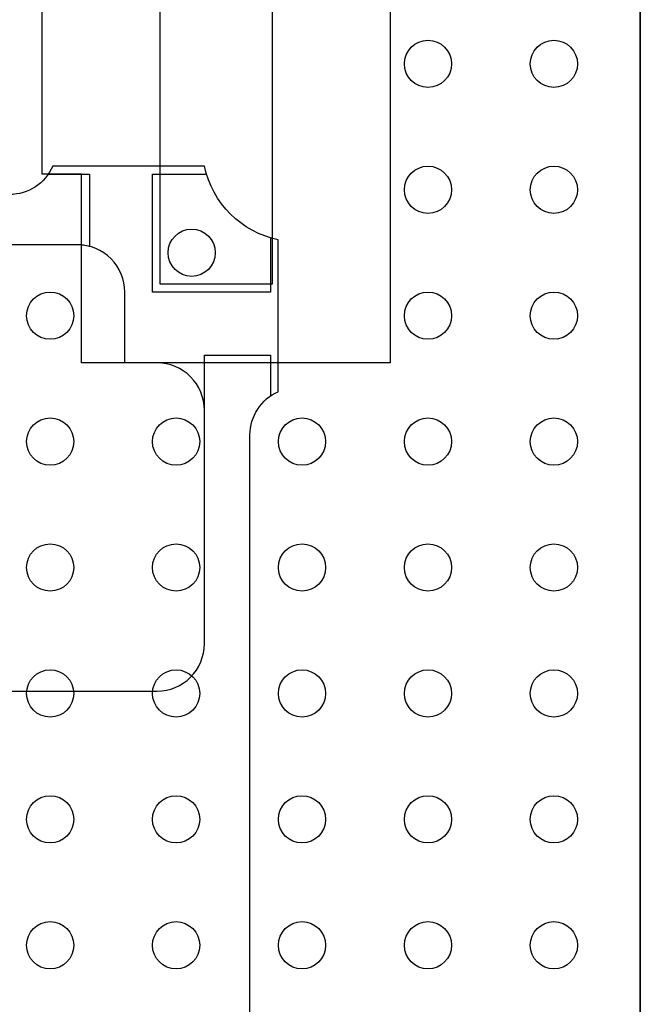
# Model space of a CAD drawing. Units: inches. Extents: x 19.27 to 22.07, y 12.35 to 14.6.
# Drawn here: x 21.1 to 21.49, y 13.35 to 13.97 of the extents above; entities that cross this region are included whole.
import ezdxf

# ---------------------------------------------------------------- set-up
doc = ezdxf.new("R2010")
doc.units = ezdxf.units.IN
doc.header["$MEASUREMENT"] = 0
for name, color, linetype in [('Part', 1, 'Continuous'), ('PCB_BOT', 1, 'Continuous'), ('PCB_OUTLINE', 142, 'Continuous'), ('PCB_TOP', 5, 'Continuous')]:
    doc.layers.add(name, color=color, linetype=linetype)

msp = doc.modelspace()

# ---------------------------------------------------------------- linework, layer by layer
at = {"layer": 'Part'}
msp.add_line((21.21335, 13.57513), (21.21335, 13.75863), dxfattribs=at)
for points in [[(20.05712, 13.12863), (20.15364, 13.12863, -0.298217), (20.18114, 13.14663), (21.08955, 13.14663, -0.298222), (21.11704, 13.12862), (21.21355, 13.12861, -0.300614), (21.26034, 13.1754), (21.26034, 13.27192, -0.298217), (21.24234, 13.29941), (21.24234, 13.70784, -0.298217), (21.26034, 13.73533), (21.26034, 13.83184, -0.300614), (21.21355, 13.87863), (21.11704, 13.87863, -0.298217), (21.08955, 13.86063), (20.18112, 13.86063, -0.298211), (20.15363, 13.87862), (20.05712, 13.87861, -0.300614), (20.01034, 13.83182), (20.01034, 13.73533, -0.298217), (20.02834, 13.70784), (20.02834, 13.29941, -0.298217), (20.01034, 13.27192), (20.01034, 13.17541, -0.300614)], [(21.16285, 13.75363), (21.16285, 13.79863, 0.414214), (21.13285, 13.82863), (20.84085, 13.82863, 0.414214), (20.81085, 13.79863), (20.81085, 13.57513, 0.414214), (20.84085, 13.54513), (21.18335, 13.54513, 0.414214), (21.21335, 13.57513), (21.21335, 13.72363, 0.414214), (21.18335, 13.75363)]]:
    msp.add_lwpolyline(points, format="xyb", close=True, dxfattribs=at)
msp.add_lwpolyline([(21.11427, 13.87363), (21.14035, 13.87363), (21.14035, 13.82767, 0.063254), (21.13285, 13.82863), (20.84085, 13.82863, 0.414214), (20.81085, 13.79863), (20.81085, 13.57513, 0.414214), (20.84085, 13.54513), (21.18335, 13.54513, 0.414214), (21.21335, 13.57513)], format="xyb", dxfattribs=at)
for points in [[(21.25535, 13.83308), (21.25535, 13.79863), (21.18035, 13.79863), (21.18035, 13.87363), (21.21479, 13.87363)], [(21.21335, 13.75863), (21.25535, 13.75863), (21.25535, 13.73257)]]:
    msp.add_lwpolyline(points, dxfattribs=at)
msp.add_circle((21.20532, 13.82363), 0.015, dxfattribs=at)
at = {"layer": 'PCB_BOT'}
msp.add_lwpolyline([(21.49032, 14.25361), (21.49032, 12.75364), (19.78033, 12.75364), (19.78033, 14.25361)], close=True, dxfattribs=at)
at = {"layer": 'PCB_OUTLINE'}
msp.add_lwpolyline([(19.78033, 14.25361), (19.78033, 12.75364), (21.49032, 12.75364), (21.49032, 14.25361)], close=True, dxfattribs=at)
for centre in [(21.35541, 13.94363), (21.43541, 13.94363), (21.35541, 13.86363), (21.43541, 13.86363), (21.11541, 13.78363), (21.35541, 13.78363), (21.43541, 13.78363), (21.11541, 13.70363), (21.19541, 13.70363), (21.27541, 13.70363), (21.35541, 13.70363), (21.43541, 13.70363), (21.11541, 13.62363), (21.19541, 13.62363), (21.27541, 13.62363), (21.35541, 13.62363), (21.43541, 13.62363), (21.11541, 13.54363), (21.19541, 13.54363), (21.27541, 13.54363), (21.35541, 13.54363), (21.43541, 13.54363), (21.11541, 13.46363), (21.19541, 13.46363), (21.27541, 13.46363), (21.35541, 13.46363), (21.43541, 13.46363), (21.11541, 13.38363), (21.19541, 13.38363), (21.27541, 13.38363), (21.35541, 13.38363), (21.43541, 13.38363)]:
    msp.add_circle(centre, 0.015, dxfattribs=at)
at = {"layer": 'PCB_TOP'}
msp.add_lwpolyline([(20.1603, 12.75364), (21.11036, 12.75364), (21.11036, 13.13363), (21.13535, 13.13363), (21.13535, 13.2536), (21.33136, 13.2536), (21.33136, 12.75364), (21.49032, 12.75364), (21.49032, 14.25361), (21.33136, 14.25361), (21.33136, 13.75365), (21.13536, 13.75365), (21.13536, 13.87363), (21.11036, 13.87363), (21.11036, 14.25361), (20.1603, 14.25361)], dxfattribs=at)
msp.add_lwpolyline([(21.25636, 14.21811), (21.25636, 13.80365), (21.18536, 13.80365), (21.18536, 14.21811, -1)], format="xyb", close=True, dxfattribs=at)

doc.saveas('drawing.dxf')
